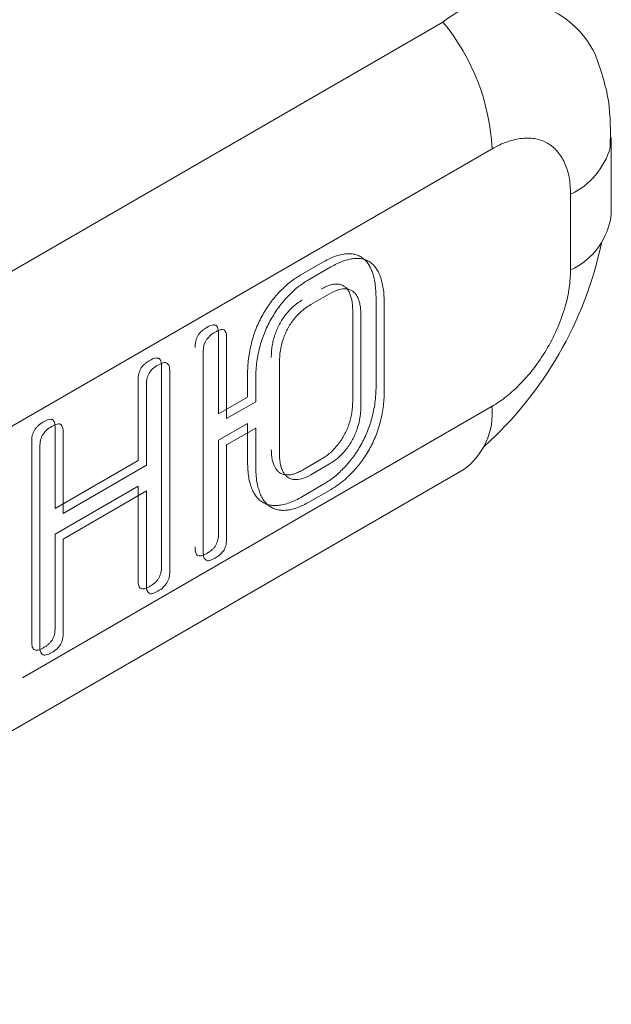
# Model space of a CAD drawing. Extents: x 11608 to 12028, y -1923 to -1626.
# Drawn here: x 11948 to 11949, y -1722 to -1721 of the extents above; entities that cross this region are included whole.
import ezdxf

# ---------------------------------------------------------------- set-up
doc = ezdxf.new("R2010")
doc.units = 0
doc.header["$MEASUREMENT"] = 0
doc.layers.get('0').update_dxf_attribs({"linetype": 'CONTINUOUS'})

msp = doc.modelspace()

# ---------------------------------------------------------------- linework, layer by layer
at = {"linetype": 'Continuous', "lineweight": 15}
for p, q in [((11949.0459, -1721.0309), (11947.7675, -1721.7689)), ((11949.2772, -1721.204), (11949.2787, -1721.1902)), ((11949.2787, -1721.2948), (11949.2787, -1721.1902)), ((11947.8353, -1721.9439), (11949.1138, -1721.2059)), ((11949.2225, -1721.2686), (11949.2225, -1721.3731)), ((11947.7956, -1722.3873), (11949.074, -1721.6493))]:
    msp.add_line(p, q, dxfattribs=at)
at = {"linetype": 'Continuous', "lineweight": 0}
for p, q in [((11948.8497, -1721.3797), (11948.8797, -1721.3624)), ((11948.8611, -1721.3862), (11948.891, -1721.3689)), ((11948.8631, -1721.421), (11948.889, -1721.406)), ((11948.9535, -1721.4129), (11948.9535, -1721.5341)), ((11948.9648, -1721.4194), (11948.9648, -1721.5406)), ((11948.9212, -1721.4288), (11948.9212, -1721.5555)), ((11948.9325, -1721.4353), (11948.9325, -1721.5621)), ((11948.7356, -1721.4617), (11948.7356, -1721.5719)), ((11948.7469, -1721.4682), (11948.7469, -1721.5784)), ((11948.7146, -1721.7621), (11948.7146, -1721.4869)), ((11948.657, -1721.5071), (11948.657, -1721.7822)), ((11948.82, -1721.6275), (11948.82, -1721.5003)), ((11948.6683, -1721.5136), (11948.6683, -1721.7888)), ((11948.7759, -1721.5486), (11948.7759, -1721.5154)), ((11948.7872, -1721.5551), (11948.7872, -1721.5219)), ((11948.6247, -1721.6364), (11948.6247, -1721.5258)), ((11948.636, -1721.6429), (11948.636, -1721.5323)), ((11948.7356, -1721.5719), (11948.7759, -1721.5486)), ((11949.1138, -1721.5614), (11948.4645, -1721.9363)), ((11948.7469, -1721.5784), (11948.7872, -1721.5551)), ((11948.7759, -1721.585), (11948.7356, -1721.6083)), ((11948.7759, -1721.6385), (11948.7759, -1721.585)), ((11948.5097, -1721.5921), (11948.5097, -1721.7027)), ((11948.521, -1721.5986), (11948.521, -1721.7093)), ((11948.7872, -1721.5915), (11948.7469, -1721.6148)), ((11948.7872, -1721.645), (11948.7872, -1721.5915)), ((11948.4774, -1721.8859), (11948.4774, -1721.6108)), ((11948.4887, -1721.8925), (11948.4887, -1721.6173)), ((11948.7356, -1721.6083), (11948.7356, -1721.7369)), ((11948.7469, -1721.6148), (11948.7469, -1721.7434)), ((11948.5097, -1721.7027), (11948.6247, -1721.6364)), ((11948.521, -1721.7093), (11948.636, -1721.6429)), ((11948.8777, -1721.6346), (11948.8518, -1721.6495)), ((11948.889, -1721.6411), (11948.8631, -1721.6561)), ((11948.6247, -1721.6719), (11948.5097, -1721.7382)), ((11948.6247, -1721.8009), (11948.6247, -1721.6719)), ((11948.8801, -1721.6696), (11948.8494, -1721.6873)), ((11948.636, -1721.6784), (11948.521, -1721.7447)), ((11948.636, -1721.8074), (11948.636, -1721.6784)), ((11948.8914, -1721.6761), (11948.8607, -1721.6939)), ((11948.5097, -1721.7382), (11948.5097, -1721.8673)), ((11948.521, -1721.7447), (11948.521, -1721.8738))]:
    msp.add_line(p, q, dxfattribs=at)
at = {"linetype": 'Continuous', "lineweight": 15}
for centre, radius, start, end in [((11949.1337, -1721.1363), 0.1372, 26.1167, 129.7861), ((11948.8194, -1721.2194), 0.2947, 2.6393, 39.7721), ((11949.1783, -1721.1757), 0.1029, 295.4295, 344.0161)]:
    msp.add_arc(centre, radius, start, end, dxfattribs=at)
at = {"linetype": 'Continuous', "lineweight": 0}
for centre, radius, start, end in [((11949.1822, -1721.2849), 0.097, 294.5251, 354.1548), ((11948.7561, -1721.2294), 0.5199, 311.8425, 348.1579), ((11949.0172, -1721.5707), 0.097, 305.8415, 5.4707)]:
    msp.add_arc(centre, radius, start, end, dxfattribs=at)
at = {"linetype": 'Continuous', "lineweight": 15}
for points, knots in [([(11949.2772, -1721.2042), (11949.2775, -1721.1824), (11949.2782, -1721.1374), (11949.2639, -1721.0963), (11949.2566, -1721.0752)], [0, 0, 0, 0, 0.485788, 1, 1, 1, 1]), ([(11949.1138, -1721.2059), (11949.1174, -1721.2039), (11949.1245, -1721.2), (11949.135, -1721.1958), (11949.1454, -1721.1928), (11949.1555, -1721.1912), (11949.1651, -1721.1909), (11949.1743, -1721.1919), (11949.1829, -1721.1943), (11949.1933, -1721.1992), (11949.2046, -1721.2085), (11949.2147, -1721.2244), (11949.2213, -1721.2444), (11949.2221, -1721.2605), (11949.2225, -1721.2686)], [0, 0, 0, 0, 0.062538, 0.125075, 0.187613, 0.250151, 0.312688, 0.375226, 0.437764, 0.500301, 0.623404, 0.747721, 0.873253, 1, 1, 1, 1])]:
    msp.add_open_spline(points, degree=3, knots=knots, dxfattribs=at)
at = {"linetype": 'Continuous', "lineweight": 0}
for points, knots in [([(11948.8797, -1721.3624), (11948.8849, -1721.3596), (11948.8951, -1721.3541), (11948.9047, -1721.3521), (11948.9094, -1721.3511)], [0, 0, 0, 0, 0.516837, 1, 1, 1, 1]), ([(11948.9207, -1721.3576), (11948.9184, -1721.358), (11948.9138, -1721.3589), (11948.9065, -1721.3613), (11948.8989, -1721.3646), (11948.8937, -1721.3675), (11948.891, -1721.3689)], [0, 0, 0, 0, 0.238468, 0.483231, 0.73643, 1, 1, 1, 1]), ([(11948.9094, -1721.3511), (11948.9116, -1721.3509), (11948.916, -1721.3504), (11948.922, -1721.351), (11948.9277, -1721.3524), (11948.9311, -1721.3542), (11948.9328, -1721.3551)], [0, 0, 0, 0, 0.253467, 0.502633, 0.75047, 1, 1, 1, 1]), ([(11948.9441, -1721.3616), (11948.9424, -1721.3607), (11948.939, -1721.359), (11948.9334, -1721.3575), (11948.9273, -1721.3569), (11948.9229, -1721.3574), (11948.9207, -1721.3576)], [0, 0, 0, 0, 0.24953, 0.497367, 0.746533, 1, 1, 1, 1]), ([(11948.9328, -1721.3551), (11948.9344, -1721.3562), (11948.9376, -1721.3585), (11948.9417, -1721.3632), (11948.9453, -1721.3687), (11948.9471, -1721.3731), (11948.9481, -1721.3754)], [0, 0, 0, 0, 0.241428, 0.48661, 0.738545, 1, 1, 1, 1]), ([(11948.9594, -1721.3819), (11948.9584, -1721.3797), (11948.9566, -1721.3753), (11948.953, -1721.3697), (11948.9489, -1721.365), (11948.9457, -1721.3628), (11948.9441, -1721.3616)], [0, 0, 0, 0, 0.261455, 0.51339, 0.758572, 1, 1, 1, 1]), ([(11949.1138, -1721.5614), (11949.1172, -1721.5593), (11949.1241, -1721.5552), (11949.1342, -1721.5476), (11949.1441, -1721.5391), (11949.1576, -1721.526), (11949.1739, -1721.5069), (11949.1912, -1721.4806), (11949.2053, -1721.4525), (11949.2152, -1721.4244), (11949.2214, -1721.3974), (11949.2221, -1721.3812), (11949.2225, -1721.3731)], [0, 0, 0, 0, 0.060256, 0.120017, 0.179822, 0.240208, 0.369991, 0.50013, 0.629914, 0.760053, 0.87994, 1, 1, 1, 1]), ([(11948.8215, -1721.4018), (11948.8238, -1721.3996), (11948.8282, -1721.3952), (11948.8352, -1721.3894), (11948.8424, -1721.3841), (11948.8473, -1721.3812), (11948.8497, -1721.3797)], [0, 0, 0, 0, 0.245288, 0.492297, 0.743182, 1, 1, 1, 1]), ([(11948.8611, -1721.3862), (11948.8578, -1721.3882), (11948.8513, -1721.3922), (11948.8418, -1721.3996), (11948.8358, -1721.4054), (11948.8329, -1721.4083)], [0, 0, 0, 0, 0.341015, 0.672682, 1, 1, 1, 1]), ([(11948.9481, -1721.3754), (11948.9489, -1721.3779), (11948.9506, -1721.3831), (11948.9522, -1721.392), (11948.9533, -1721.402), (11948.9534, -1721.4092), (11948.9535, -1721.4129)], [0, 0, 0, 0, 0.229327, 0.471207, 0.727561, 1, 1, 1, 1]), ([(11948.9648, -1721.4194), (11948.9646, -1721.4122), (11948.9643, -1721.3986), (11948.9609, -1721.3873), (11948.9594, -1721.3819)], [0, 0, 0, 0, 0.528895, 1, 1, 1, 1]), ([(11948.9016, -1721.3927), (11948.8999, -1721.3926), (11948.8965, -1721.3924), (11948.8907, -1721.3936), (11948.8844, -1721.3959), (11948.88, -1721.3983), (11948.8777, -1721.3995)], [0, 0, 0, 0, 0.230087, 0.470179, 0.725392, 1, 1, 1, 1]), ([(11948.889, -1721.406), (11948.8934, -1721.4037), (11948.9018, -1721.3993), (11948.9093, -1721.3993), (11948.9129, -1721.3992)], [0, 0, 0, 0, 0.5301, 1, 1, 1, 1]), ([(11948.9162, -1721.4034), (11948.9153, -1721.4019), (11948.9136, -1721.3991), (11948.9102, -1721.3959), (11948.9062, -1721.3936), (11948.9031, -1721.393), (11948.9016, -1721.3927)], [0, 0, 0, 0, 0.253544, 0.501068, 0.74805, 1, 1, 1, 1]), ([(11948.9129, -1721.3992), (11948.9144, -1721.3996), (11948.9175, -1721.4002), (11948.9215, -1721.4024), (11948.925, -1721.4056), (11948.9267, -1721.4085), (11948.9275, -1721.4099)], [0, 0, 0, 0, 0.25195, 0.498932, 0.746456, 1, 1, 1, 1]), ([(11948.798, -1721.4329), (11948.7997, -1721.43), (11948.8032, -1721.4243), (11948.809, -1721.4163), (11948.815, -1721.4087), (11948.8194, -1721.4041), (11948.8215, -1721.4018)], [0, 0, 0, 0, 0.252403, 0.501431, 0.749738, 1, 1, 1, 1]), ([(11948.8329, -1721.4083), (11948.8307, -1721.4106), (11948.8264, -1721.4152), (11948.8203, -1721.4228), (11948.8145, -1721.4309), (11948.8111, -1721.4366), (11948.8093, -1721.4394)], [0, 0, 0, 0, 0.250262, 0.498569, 0.747597, 1, 1, 1, 1]), ([(11948.8518, -1721.4145), (11948.8474, -1721.4172), (11948.8392, -1721.4225), (11948.8318, -1721.431), (11948.8283, -1721.435)], [0, 0, 0, 0, 0.527877, 1, 1, 1, 1]), ([(11948.9212, -1721.4288), (11948.921, -1721.4238), (11948.9207, -1721.4142), (11948.9177, -1721.4069), (11948.9162, -1721.4034)], [0, 0, 0, 0, 0.522147, 1, 1, 1, 1]), ([(11948.9275, -1721.4099), (11948.9283, -1721.4116), (11948.9299, -1721.4149), (11948.9314, -1721.421), (11948.9323, -1721.4277), (11948.9325, -1721.4327), (11948.9325, -1721.4353)], [0, 0, 0, 0, 0.235066, 0.477987, 0.732016, 1, 1, 1, 1]), ([(11948.8396, -1721.4415), (11948.8413, -1721.4395), (11948.8447, -1721.4354), (11948.8503, -1721.43), (11948.8565, -1721.4251), (11948.8608, -1721.4224), (11948.8631, -1721.421)], [0, 0, 0, 0, 0.2317836, 0.4723861, 0.7269949, 1, 1, 1, 1]), ([(11948.7819, -1721.4713), (11948.7829, -1721.4679), (11948.7849, -1721.4613), (11948.7887, -1721.4515), (11948.793, -1721.442), (11948.7963, -1721.4359), (11948.798, -1721.4329)], [0, 0, 0, 0, 0.261228, 0.513213, 0.758539, 1, 1, 1, 1]), ([(11948.8093, -1721.4394), (11948.8077, -1721.4424), (11948.8043, -1721.4485), (11948.8, -1721.458), (11948.7962, -1721.4678), (11948.7942, -1721.4745), (11948.7932, -1721.4778)], [0, 0, 0, 0, 0.241461, 0.486787, 0.738772, 1, 1, 1, 1]), ([(11948.8283, -1721.435), (11948.8268, -1721.4371), (11948.8237, -1721.4413), (11948.8197, -1721.4481), (11948.8163, -1721.4553), (11948.8146, -1721.4601), (11948.8137, -1721.4626)], [0, 0, 0, 0, 0.250753, 0.49749, 0.745501, 1, 1, 1, 1]), ([(11948.825, -1721.4691), (11948.8259, -1721.4666), (11948.8276, -1721.4618), (11948.831, -1721.4547), (11948.835, -1721.4478), (11948.8381, -1721.4436), (11948.8396, -1721.4415)], [0, 0, 0, 0, 0.254499, 0.50251, 0.749247, 1, 1, 1, 1]), ([(11948.7071, -1721.4639), (11948.7079, -1721.4628), (11948.7094, -1721.4605), (11948.7123, -1721.4576), (11948.7158, -1721.4548), (11948.7183, -1721.4533), (11948.7197, -1721.4525)], [0, 0, 0, 0, 0.207231, 0.436107, 0.697838, 1, 1, 1, 1]), ([(11948.7197, -1721.4525), (11948.7222, -1721.451), (11948.7266, -1721.4485), (11948.7304, -1721.4491), (11948.7319, -1721.4494)], [0, 0, 0, 0, 0.571876, 1, 1, 1, 1]), ([(11948.7433, -1721.4559), (11948.7426, -1721.4557), (11948.7411, -1721.4551), (11948.7382, -1721.4556), (11948.7348, -1721.4569), (11948.7323, -1721.4583), (11948.731, -1721.459)], [0, 0, 0, 0, 0.202173, 0.429442, 0.692973, 1, 1, 1, 1]), ([(11948.7319, -1721.4494), (11948.7325, -1721.4498), (11948.7338, -1721.4508), (11948.7349, -1721.4536), (11948.7355, -1721.4572), (11948.7356, -1721.4601), (11948.7356, -1721.4617)], [0, 0, 0, 0, 0.202528, 0.429404, 0.692636, 1, 1, 1, 1]), ([(11948.7033, -1721.4804), (11948.7033, -1721.4774), (11948.7034, -1721.4722), (11948.706, -1721.4664), (11948.7071, -1721.4639)], [0, 0, 0, 0, 0.5624513, 1, 1, 1, 1]), ([(11948.731, -1721.459), (11948.7284, -1721.4605), (11948.7238, -1721.4632), (11948.7201, -1721.4683), (11948.7185, -1721.4705)], [0, 0, 0, 0, 0.565102, 1, 1, 1, 1]), ([(11948.7469, -1721.4682), (11948.7469, -1721.4652), (11948.7469, -1721.46), (11948.7443, -1721.4571), (11948.7433, -1721.4559)], [0, 0, 0, 0, 0.572011, 1, 1, 1, 1]), ([(11948.8137, -1721.4626), (11948.8129, -1721.4651), (11948.8113, -1721.4703), (11948.8098, -1721.4781), (11948.8088, -1721.486), (11948.8087, -1721.4911), (11948.8086, -1721.4938)], [0, 0, 0, 0, 0.236979, 0.48054, 0.733922, 1, 1, 1, 1]), ([(11948.82, -1721.5003), (11948.8201, -1721.4951), (11948.8205, -1721.4852), (11948.8235, -1721.4743), (11948.825, -1721.4691)], [0, 0, 0, 0, 0.519578, 1, 1, 1, 1]), ([(11948.7185, -1721.4705), (11948.7178, -1721.4716), (11948.7165, -1721.4741), (11948.7154, -1721.4781), (11948.7147, -1721.4825), (11948.7146, -1721.4854), (11948.7146, -1721.4869)], [0, 0, 0, 0, 0.20984, 0.438831, 0.699377, 1, 1, 1, 1]), ([(11948.7759, -1721.5154), (11948.7761, -1721.508), (11948.7765, -1721.4939), (11948.7802, -1721.4786), (11948.7819, -1721.4713)], [0, 0, 0, 0, 0.526694, 1, 1, 1, 1]), ([(11948.7932, -1721.4778), (11948.7923, -1721.4814), (11948.7904, -1721.4887), (11948.7886, -1721.4996), (11948.7875, -1721.5108), (11948.7873, -1721.5182), (11948.7872, -1721.5219)], [0, 0, 0, 0, 0.231142, 0.473417, 0.729066, 1, 1, 1, 1]), ([(11948.6406, -1721.4981), (11948.6432, -1721.4967), (11948.6477, -1721.4941), (11948.6515, -1721.4948), (11948.6531, -1721.4951)], [0, 0, 0, 0, 0.564928, 1, 1, 1, 1]), ([(11948.6531, -1721.4951), (11948.6537, -1721.4956), (11948.655, -1721.4965), (11948.6562, -1721.4992), (11948.6569, -1721.5027), (11948.657, -1721.5056), (11948.657, -1721.5071)], [0, 0, 0, 0, 0.209462, 0.438289, 0.698954, 1, 1, 1, 1]), ([(11948.6247, -1721.5258), (11948.6247, -1721.5228), (11948.6247, -1721.5175), (11948.6272, -1721.5117), (11948.6283, -1721.5092)], [0, 0, 0, 0, 0.568534, 1, 1, 1, 1]), ([(11948.6283, -1721.5092), (11948.629, -1721.5082), (11948.6305, -1721.506), (11948.6334, -1721.5031), (11948.6368, -1721.5004), (11948.6393, -1721.4989), (11948.6406, -1721.4981)], [0, 0, 0, 0, 0.202319, 0.429677, 0.693171, 1, 1, 1, 1]), ([(11948.6519, -1721.5046), (11948.6494, -1721.5061), (11948.6449, -1721.5087), (11948.6412, -1721.5136), (11948.6396, -1721.5157)], [0, 0, 0, 0, 0.571628, 1, 1, 1, 1]), ([(11948.6644, -1721.5017), (11948.6637, -1721.5014), (11948.6622, -1721.5008), (11948.6593, -1721.5013), (11948.6558, -1721.5025), (11948.6533, -1721.5039), (11948.6519, -1721.5046)], [0, 0, 0, 0, 0.207361, 0.436278, 0.697963, 1, 1, 1, 1]), ([(11948.6683, -1721.5136), (11948.6683, -1721.5107), (11948.6682, -1721.5055), (11948.6656, -1721.5028), (11948.6644, -1721.5017)], [0, 0, 0, 0, 0.563011, 1, 1, 1, 1]), ([(11948.6396, -1721.5157), (11948.639, -1721.5169), (11948.6378, -1721.5193), (11948.6367, -1721.5234), (11948.636, -1721.5278), (11948.636, -1721.5307), (11948.636, -1721.5323)], [0, 0, 0, 0, 0.204852, 0.432767, 0.695274, 1, 1, 1, 1]), ([(11948.9535, -1721.5341), (11948.9533, -1721.5415), (11948.9529, -1721.5556), (11948.9493, -1721.5709), (11948.9476, -1721.5781)], [0, 0, 0, 0, 0.524911, 1, 1, 1, 1]), ([(11948.9589, -1721.5847), (11948.9598, -1721.5811), (11948.9617, -1721.5738), (11948.9634, -1721.5629), (11948.9646, -1721.5517), (11948.9648, -1721.5444), (11948.9648, -1721.5406)], [0, 0, 0, 0, 0.232441, 0.475189, 0.730418, 1, 1, 1, 1]), ([(11948.9159, -1721.5864), (11948.9167, -1721.5839), (11948.9184, -1721.5787), (11948.92, -1721.5709), (11948.921, -1721.5631), (11948.9211, -1721.5581), (11948.9212, -1721.5555)], [0, 0, 0, 0, 0.239018, 0.483071, 0.735674, 1, 1, 1, 1]), ([(11948.9325, -1721.5621), (11948.9324, -1721.5655), (11948.9322, -1721.5721), (11948.9305, -1721.5826), (11948.9283, -1721.5896), (11948.9272, -1721.593)], [0, 0, 0, 0, 0.349708, 0.680393, 1, 1, 1, 1]), ([(11948.4812, -1721.5944), (11948.482, -1721.5933), (11948.4835, -1721.591), (11948.4864, -1721.588), (11948.4899, -1721.5852), (11948.4924, -1721.5837), (11948.4938, -1721.5829)], [0, 0, 0, 0, 0.207231, 0.436107, 0.697838, 1, 1, 1, 1]), ([(11948.5051, -1721.5894), (11948.5025, -1721.5909), (11948.4979, -1721.5936), (11948.4942, -1721.5987), (11948.4926, -1721.6009)], [0, 0, 0, 0, 0.565102, 1, 1, 1, 1]), ([(11948.4938, -1721.5829), (11948.4963, -1721.5814), (11948.5008, -1721.5789), (11948.5045, -1721.5795), (11948.506, -1721.5798)], [0, 0, 0, 0, 0.572047, 1, 1, 1, 1]), ([(11948.5174, -1721.5863), (11948.5167, -1721.5861), (11948.5152, -1721.5856), (11948.5123, -1721.586), (11948.5089, -1721.5873), (11948.5064, -1721.5887), (11948.5051, -1721.5894)], [0, 0, 0, 0, 0.202045, 0.429273, 0.692849, 1, 1, 1, 1]), ([(11948.506, -1721.5798), (11948.5066, -1721.5802), (11948.5079, -1721.5812), (11948.509, -1721.584), (11948.5097, -1721.5876), (11948.5097, -1721.5905), (11948.5097, -1721.5921)], [0, 0, 0, 0, 0.202528, 0.429404, 0.692636, 1, 1, 1, 1]), ([(11948.521, -1721.5986), (11948.521, -1721.5956), (11948.521, -1721.5904), (11948.5184, -1721.5875), (11948.5174, -1721.5863)], [0, 0, 0, 0, 0.572011, 1, 1, 1, 1]), ([(11948.901, -1721.6141), (11948.9026, -1721.612), (11948.9057, -1721.6078), (11948.9097, -1721.6009), (11948.9132, -1721.5938), (11948.915, -1721.5889), (11948.9159, -1721.5864)], [0, 0, 0, 0, 0.250131, 0.496825, 0.745131, 1, 1, 1, 1]), ([(11948.9476, -1721.5781), (11948.9466, -1721.5815), (11948.9446, -1721.5882), (11948.9409, -1721.598), (11948.9366, -1721.6075), (11948.9333, -1721.6135), (11948.9316, -1721.6165)], [0, 0, 0, 0, 0.261946, 0.514119, 0.759175, 1, 1, 1, 1]), ([(11948.943, -1721.623), (11948.9446, -1721.62), (11948.9479, -1721.614), (11948.9522, -1721.6045), (11948.9559, -1721.5947), (11948.9579, -1721.5881), (11948.9589, -1721.5847)], [0, 0, 0, 0, 0.240825, 0.485881, 0.738054, 1, 1, 1, 1]), ([(11948.4774, -1721.6108), (11948.4774, -1721.6078), (11948.4775, -1721.6026), (11948.4801, -1721.5969), (11948.4812, -1721.5944)], [0, 0, 0, 0, 0.562451, 1, 1, 1, 1]), ([(11948.4926, -1721.6009), (11948.4919, -1721.602), (11948.4906, -1721.6045), (11948.4895, -1721.6085), (11948.4888, -1721.6129), (11948.4887, -1721.6158), (11948.4887, -1721.6173)], [0, 0, 0, 0, 0.20984, 0.438831, 0.699377, 1, 1, 1, 1]), ([(11948.9272, -1721.593), (11948.9263, -1721.5955), (11948.9245, -1721.6003), (11948.921, -1721.6075), (11948.917, -1721.6143), (11948.9139, -1721.6185), (11948.9123, -1721.6206)], [0, 0, 0, 0, 0.254869, 0.503175, 0.749869, 1, 1, 1, 1]), ([(11948.8777, -1721.6346), (11948.882, -1721.6318), (11948.8902, -1721.6266), (11948.8975, -1721.6181), (11948.901, -1721.6141)], [0, 0, 0, 0, 0.522357, 1, 1, 1, 1]), ([(11948.9316, -1721.6165), (11948.9299, -1721.6194), (11948.9265, -1721.625), (11948.9207, -1721.6331), (11948.9147, -1721.6407), (11948.9104, -1721.6452), (11948.9082, -1721.6475)], [0, 0, 0, 0, 0.252803, 0.501937, 0.750095, 1, 1, 1, 1]), ([(11948.8086, -1721.621), (11948.8088, -1721.6259), (11948.8092, -1721.6354), (11948.8124, -1721.6425), (11948.8139, -1721.6459)], [0, 0, 0, 0, 0.5241911, 1, 1, 1, 1]), ([(11948.8252, -1721.6524), (11948.8244, -1721.6508), (11948.8228, -1721.6476), (11948.8212, -1721.6417), (11948.8202, -1721.635), (11948.82, -1721.63), (11948.82, -1721.6275)], [0, 0, 0, 0, 0.233685, 0.475967, 0.730384, 1, 1, 1, 1]), ([(11948.9123, -1721.6206), (11948.9107, -1721.6227), (11948.9073, -1721.6268), (11948.9016, -1721.6322), (11948.8954, -1721.6371), (11948.8912, -1721.6397), (11948.889, -1721.6411)], [0, 0, 0, 0, 0.23577, 0.477846, 0.731153, 1, 1, 1, 1]), ([(11948.9195, -1721.654), (11948.9217, -1721.6518), (11948.926, -1721.6472), (11948.9321, -1721.6396), (11948.9378, -1721.6316), (11948.9412, -1721.6259), (11948.943, -1721.623)], [0, 0, 0, 0, 0.249905, 0.498063, 0.747197, 1, 1, 1, 1]), ([(11948.7818, -1721.6754), (11948.7809, -1721.6729), (11948.7791, -1721.6679), (11948.7773, -1721.6591), (11948.7761, -1721.6493), (11948.776, -1721.6422), (11948.7759, -1721.6385)], [0, 0, 0, 0, 0.23007, 0.471979, 0.727986, 1, 1, 1, 1]), ([(11948.7872, -1721.645), (11948.7874, -1721.6521), (11948.7878, -1721.6657), (11948.7914, -1721.6767), (11948.7931, -1721.6819)], [0, 0, 0, 0, 0.528138, 1, 1, 1, 1]), ([(11948.8139, -1721.6459), (11948.8148, -1721.6473), (11948.8166, -1721.6501), (11948.8201, -1721.6531), (11948.8241, -1721.6553), (11948.8271, -1721.6558), (11948.8287, -1721.6561)], [0, 0, 0, 0, 0.256425, 0.505155, 0.751267, 1, 1, 1, 1]), ([(11948.84, -1721.6626), (11948.8384, -1721.6624), (11948.8354, -1721.6618), (11948.8314, -1721.6596), (11948.8279, -1721.6566), (11948.8261, -1721.6538), (11948.8252, -1721.6524)], [0, 0, 0, 0, 0.248733, 0.494845, 0.743575, 1, 1, 1, 1]), ([(11948.8287, -1721.6561), (11948.8303, -1721.6562), (11948.8337, -1721.6563), (11948.8393, -1721.6551), (11948.8454, -1721.653), (11948.8496, -1721.6507), (11948.8518, -1721.6495)], [0, 0, 0, 0, 0.234384, 0.4760982, 0.7299239, 1, 1, 1, 1]), ([(11948.8631, -1721.6561), (11948.8588, -1721.6583), (11948.8507, -1721.6625), (11948.8434, -1721.6626), (11948.84, -1721.6626)], [0, 0, 0, 0, 0.524113, 1, 1, 1, 1]), ([(11948.9082, -1721.6475), (11948.906, -1721.6497), (11948.9016, -1721.6541), (11948.8946, -1721.6599), (11948.8874, -1721.6652), (11948.8826, -1721.6681), (11948.8801, -1721.6696)], [0, 0, 0, 0, 0.244299, 0.490947, 0.742151, 1, 1, 1, 1]), ([(11948.8914, -1721.6761), (11948.8947, -1721.6741), (11948.9011, -1721.6701), (11948.9106, -1721.6627), (11948.9166, -1721.6569), (11948.9195, -1721.654)], [0, 0, 0, 0, 0.342232, 0.673865, 1, 1, 1, 1]), ([(11948.7978, -1721.6947), (11948.7961, -1721.6936), (11948.7928, -1721.6916), (11948.7886, -1721.6872), (11948.7848, -1721.6818), (11948.7828, -1721.6776), (11948.7818, -1721.6754)], [0, 0, 0, 0, 0.241139, 0.4862, 0.738222, 1, 1, 1, 1]), ([(11948.7931, -1721.6819), (11948.7941, -1721.6841), (11948.7961, -1721.6884), (11948.7999, -1721.6937), (11948.8041, -1721.6981), (11948.8075, -1721.7002), (11948.8091, -1721.7012)], [0, 0, 0, 0, 0.261778, 0.5138, 0.758861, 1, 1, 1, 1]), ([(11948.8212, -1721.698), (11948.8191, -1721.6982), (11948.8148, -1721.6988), (11948.8087, -1721.6983), (11948.803, -1721.6971), (11948.7995, -1721.6955), (11948.7978, -1721.6947)], [0, 0, 0, 0, 0.25044, 0.498727, 0.747655, 1, 1, 1, 1]), ([(11948.8494, -1721.6873), (11948.8461, -1721.6891), (11948.8396, -1721.6926), (11948.8301, -1721.6962), (11948.8242, -1721.6974), (11948.8212, -1721.698)], [0, 0, 0, 0, 0.342796, 0.674554, 1, 1, 1, 1]), ([(11948.8325, -1721.7045), (11948.8347, -1721.7041), (11948.8392, -1721.7033), (11948.8461, -1721.701), (11948.8533, -1721.6979), (11948.8582, -1721.6952), (11948.8607, -1721.6939)], [0, 0, 0, 0, 0.243692, 0.490242, 0.7417, 1, 1, 1, 1]), ([(11948.8091, -1721.7012), (11948.8108, -1721.702), (11948.8143, -1721.7036), (11948.82, -1721.7049), (11948.8261, -1721.7053), (11948.8304, -1721.7048), (11948.8325, -1721.7045)], [0, 0, 0, 0, 0.252345, 0.501273, 0.74956, 1, 1, 1, 1]), ([(11948.7356, -1721.7369), (11948.7356, -1721.7399), (11948.7356, -1721.7451), (11948.733, -1721.7509), (11948.7319, -1721.7534)], [0, 0, 0, 0, 0.574103, 1, 1, 1, 1]), ([(11948.7319, -1721.7534), (11948.7313, -1721.7544), (11948.7298, -1721.7566), (11948.7269, -1721.7595), (11948.7235, -1721.7622), (11948.721, -1721.7637), (11948.7197, -1721.7645)], [0, 0, 0, 0, 0.202275, 0.429362, 0.692783, 1, 1, 1, 1]), ([(11948.7433, -1721.7599), (11948.7438, -1721.7588), (11948.7451, -1721.7564), (11948.7462, -1721.7524), (11948.7469, -1721.748), (11948.7469, -1721.745), (11948.7469, -1721.7434)], [0, 0, 0, 0, 0.2011682, 0.4273904, 0.6910326, 1, 1, 1, 1]), ([(11948.7071, -1721.7675), (11948.7065, -1721.7671), (11948.7052, -1721.7661), (11948.7041, -1721.7634), (11948.7033, -1721.7599), (11948.7033, -1721.757), (11948.7033, -1721.7555)], [0, 0, 0, 0, 0.210107, 0.43923, 0.699697, 1, 1, 1, 1]), ([(11948.7197, -1721.7645), (11948.7171, -1721.766), (11948.7125, -1721.7685), (11948.7088, -1721.7678), (11948.7071, -1721.7675)], [0, 0, 0, 0, 0.5650718, 1, 1, 1, 1]), ([(11948.7146, -1721.7621), (11948.7146, -1721.765), (11948.7147, -1721.7702), (11948.7173, -1721.7729), (11948.7185, -1721.774)], [0, 0, 0, 0, 0.562037, 1, 1, 1, 1]), ([(11948.731, -1721.771), (11948.7335, -1721.7696), (11948.738, -1721.767), (11948.7417, -1721.762), (11948.7433, -1721.7599)], [0, 0, 0, 0, 0.571998, 1, 1, 1, 1]), ([(11948.7185, -1721.774), (11948.7192, -1721.7743), (11948.7207, -1721.7749), (11948.7236, -1721.7744), (11948.7271, -1721.7732), (11948.7296, -1721.7718), (11948.731, -1721.771)], [0, 0, 0, 0, 0.207217, 0.43613, 0.69788, 1, 1, 1, 1]), ([(11948.657, -1721.7822), (11948.6569, -1721.7852), (11948.6569, -1721.7905), (11948.6543, -1721.7962), (11948.6531, -1721.7987)], [0, 0, 0, 0, 0.562599, 1, 1, 1, 1]), ([(11948.6644, -1721.8052), (11948.6651, -1721.8041), (11948.6664, -1721.8016), (11948.6675, -1721.7976), (11948.6682, -1721.7932), (11948.6683, -1721.7903), (11948.6683, -1721.7888)], [0, 0, 0, 0, 0.209727, 0.438685, 0.699272, 1, 1, 1, 1]), ([(11948.6283, -1721.8132), (11948.6277, -1721.8127), (11948.6265, -1721.8117), (11948.6254, -1721.809), (11948.6247, -1721.8054), (11948.6247, -1721.8025), (11948.6247, -1721.8009)], [0, 0, 0, 0, 0.203429, 0.430672, 0.69361, 1, 1, 1, 1]), ([(11948.636, -1721.8074), (11948.636, -1721.8104), (11948.636, -1721.8156), (11948.6385, -1721.8185), (11948.6396, -1721.8197)], [0, 0, 0, 0, 0.5707051, 1, 1, 1, 1]), ([(11948.6531, -1721.7987), (11948.6524, -1721.7998), (11948.6509, -1721.8021), (11948.648, -1721.8051), (11948.6445, -1721.8078), (11948.642, -1721.8093), (11948.6406, -1721.8101)], [0, 0, 0, 0, 0.2073471, 0.436301, 0.6980053, 1, 1, 1, 1]), ([(11948.6519, -1721.8167), (11948.6545, -1721.8151), (11948.659, -1721.8125), (11948.6628, -1721.8074), (11948.6644, -1721.8052)], [0, 0, 0, 0, 0.564898, 1, 1, 1, 1]), ([(11948.6406, -1721.8101), (11948.6381, -1721.8116), (11948.6336, -1721.8141), (11948.6299, -1721.8135), (11948.6283, -1721.8132)], [0, 0, 0, 0, 0.5717574, 1, 1, 1, 1]), ([(11948.6396, -1721.8197), (11948.6403, -1721.82), (11948.6418, -1721.8205), (11948.6447, -1721.8201), (11948.6481, -1721.8188), (11948.6506, -1721.8174), (11948.6519, -1721.8167)], [0, 0, 0, 0, 0.202416, 0.42959, 0.692976, 1, 1, 1, 1]), ([(11948.5097, -1721.8673), (11948.5097, -1721.8703), (11948.5097, -1721.8755), (11948.5071, -1721.8813), (11948.506, -1721.8838)], [0, 0, 0, 0, 0.574103, 1, 1, 1, 1]), ([(11948.5174, -1721.8903), (11948.518, -1721.8892), (11948.5192, -1721.8868), (11948.5203, -1721.8828), (11948.521, -1721.8784), (11948.521, -1721.8754), (11948.521, -1721.8738)], [0, 0, 0, 0, 0.201168, 0.427391, 0.691033, 1, 1, 1, 1]), ([(11948.4812, -1721.8979), (11948.4806, -1721.8975), (11948.4793, -1721.8965), (11948.4782, -1721.8938), (11948.4774, -1721.8903), (11948.4774, -1721.8875), (11948.4774, -1721.8859)], [0, 0, 0, 0, 0.210108, 0.43923, 0.699697, 1, 1, 1, 1]), ([(11948.506, -1721.8838), (11948.5054, -1721.8848), (11948.5039, -1721.887), (11948.501, -1721.8899), (11948.4976, -1721.8926), (11948.4951, -1721.8941), (11948.4938, -1721.8949)], [0, 0, 0, 0, 0.202147, 0.429193, 0.6926598, 1, 1, 1, 1]), ([(11948.5051, -1721.9014), (11948.5076, -1721.9), (11948.5121, -1721.8974), (11948.5158, -1721.8924), (11948.5174, -1721.8903)], [0, 0, 0, 0, 0.5721697, 1, 1, 1, 1]), ([(11948.4938, -1721.8949), (11948.4912, -1721.8964), (11948.4866, -1721.8989), (11948.4829, -1721.8982), (11948.4812, -1721.8979)], [0, 0, 0, 0, 0.5650716, 1, 1, 1, 1]), ([(11948.4887, -1721.8925), (11948.4887, -1721.8954), (11948.4888, -1721.9006), (11948.4914, -1721.9033), (11948.4926, -1721.9045)], [0, 0, 0, 0, 0.562037, 1, 1, 1, 1]), ([(11948.4926, -1721.9045), (11948.4933, -1721.9047), (11948.4948, -1721.9053), (11948.4977, -1721.9048), (11948.5012, -1721.9036), (11948.5037, -1721.9022), (11948.5051, -1721.9014)], [0, 0, 0, 0, 0.207217, 0.43613, 0.69788, 1, 1, 1, 1])]:
    msp.add_open_spline(points, degree=3, knots=knots, dxfattribs=at)

doc.saveas('drawing.dxf')
